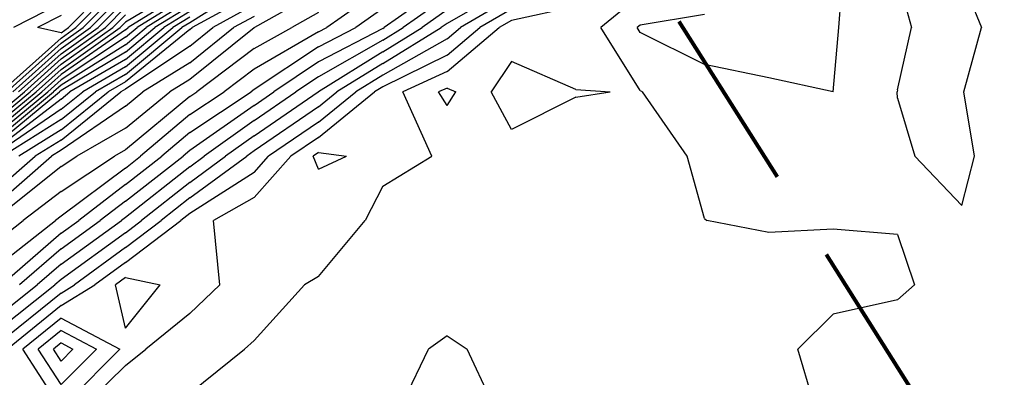
# Model space of a CAD drawing. Extents: x 1662863 to 1685265, y 237543 to 251615.
# Drawn here: x 1671402 to 1671938, y 241275 to 241469 of the extents above; entities that cross this region are included whole.
import ezdxf

# ---------------------------------------------------------------- set-up
doc = ezdxf.new("R2010")
doc.units = 0
doc.header["$LTSCALE"] = 200
doc.header["$MEASUREMENT"] = 0
doc.linetypes.add('DASHED', pattern=[0.75, 0.5, -0.25])
for name, color, linetype in [('1092.000000', 236, 'CONTINUOUS'), ('1093.000000', 234, 'CONTINUOUS'), ('1094.000000', 232, 'CONTINUOUS'), ('1095.000000', 230, 'CONTINUOUS'), ('1096.000000', 226, 'CONTINUOUS'), ('1097.000000', 224, 'CONTINUOUS'), ('1098.000000', 222, 'CONTINUOUS'), ('1099.000000', 220, 'CONTINUOUS'), ('1100.000000', 216, 'CONTINUOUS'), ('1101.000000', 214, 'CONTINUOUS'), ('1102.000000', 212, 'CONTINUOUS'), ('1103.000000', 210, 'CONTINUOUS'), ('1104.000000', 206, 'CONTINUOUS'), ('1105.000000', 204, 'CONTINUOUS'), ('1106.000000', 202, 'CONTINUOUS'), ('1107.000000', 200, 'CONTINUOUS'), ('1108.000000', 196, 'CONTINUOUS'), ('1109.000000', 194, 'CONTINUOUS'), ('1110.000000', 192, 'CONTINUOUS'), ('1111.000000', 190, 'CONTINUOUS'), ('1112.000000', 186, 'CONTINUOUS'), ('1113.000000', 184, 'CONTINUOUS'), ('1114.000000', 182, 'CONTINUOUS'), ('1115.000000', 180, 'CONTINUOUS'), ('1116.000000', 176, 'CONTINUOUS'), ('1117.000000', 174, 'CONTINUOUS'), ('1118.000000', 172, 'CONTINUOUS'), ('1119.000000', 170, 'CONTINUOUS'), ('1120.000000', 166, 'CONTINUOUS'), ('1121.000000', 164, 'CONTINUOUS')]:
    doc.layers.add(name, color=color, linetype=linetype)
doc.layers.add('MILITLINE', color=7, linetype='DASHED', lineweight=80)

msp = doc.modelspace()

# ---------------------------------------------------------------- linework, layer by layer
at = {"layer": '1092.000000'}
for p, q in [((1671635, 241432.13, 1092), (1671630.34, 241430, 1092)), ((1671635, 241432.13, 1092), (1671639.61, 241430, 1092)), ((1671635, 241422.67, 1092), (1671630.34, 241430, 1092)), ((1671635, 241422.67, 1092), (1671639.61, 241430, 1092)), ((1671425, 241293.42, 1092), (1671420.81, 241290, 1092)), ((1671425, 241293.42, 1092), (1671431.41, 241290, 1092)), ((1671425, 241283.55, 1092), (1671420.81, 241290, 1092)), ((1671425, 241283.55, 1092), (1671431.41, 241290, 1092))]:
    msp.add_line(p, q, dxfattribs=at)
at = {"layer": '1093.000000'}
for p, q in [((1671880, 241492.39, 1093), (1671887.46, 241465, 1093)), ((1671915, 241491.15, 1093), (1671925.62, 241465, 1093)), ((1671740, 241482.81, 1093), (1671718.54, 241465, 1093)), ((1671705, 241476.45, 1093), (1671670, 241468.97, 1093)), ((1671635, 241441.05, 1093), (1671663.23, 241465, 1093)), ((1671670, 241468.97, 1093), (1671663.23, 241465, 1093)), ((1671740, 241430.77, 1093), (1671718.54, 241465, 1093)), ((1671880, 241431.18, 1093), (1671887.46, 241465, 1093)), ((1671916.05, 241430, 1093), (1671925.62, 241465, 1093)), ((1671670, 241446.49, 1093), (1671658.92, 241430, 1093)), ((1671705, 241431.36, 1093), (1671670, 241446.49, 1093)), ((1671635, 241441.05, 1093), (1671610.81, 241430, 1093)), ((1671626.59, 241395, 1093), (1671610.81, 241430, 1093)), ((1671670, 241409.49, 1093), (1671658.92, 241430, 1093)), ((1671705, 241427.16, 1093), (1671670, 241409.49, 1093)), ((1671705, 241431.36, 1093), (1671723.63, 241430, 1093)), ((1671705, 241427.16, 1093), (1671723.63, 241430, 1093)), ((1671740, 241430.77, 1093), (1671741.27, 241430, 1093)), ((1671765.61, 241395, 1093), (1671741.27, 241430, 1093)), ((1671880, 241431.18, 1093), (1671879.83, 241430, 1093)), ((1671880, 241426.69, 1093), (1671879.83, 241430, 1093)), ((1671880, 241426.69, 1093), (1671889.31, 241395, 1093)), ((1671921.82, 241395, 1093), (1671916.05, 241430, 1093)), ((1671565, 241397, 1093), (1671562.07, 241395, 1093)), ((1671565, 241387.96, 1093), (1671562.07, 241395, 1093)), ((1671565, 241397, 1093), (1671580.25, 241395, 1093)), ((1671565, 241387.96, 1093), (1671580.25, 241395, 1093)), ((1671600, 241378.81, 1093), (1671626.59, 241395, 1093)), ((1671775, 241361.13, 1093), (1671765.61, 241395, 1093)), ((1671915, 241368.17, 1093), (1671889.31, 241395, 1093)), ((1671915, 241368.17, 1093), (1671921.82, 241395, 1093)), ((1671600, 241378.81, 1093), (1671590.38, 241360, 1093)), ((1671565, 241329.65, 1093), (1671590.38, 241360, 1093)), ((1671775, 241361.13, 1093), (1671776.22, 241360, 1093)), ((1671810, 241353.58, 1093), (1671776.22, 241360, 1093)), ((1671845, 241355.41, 1093), (1671810, 241353.58, 1093)), ((1671880, 241352.43, 1093), (1671845, 241355.41, 1093)), ((1671880, 241352.43, 1093), (1671889.25, 241325, 1093)), ((1671530, 241294.82, 1093), (1671557.29, 241325, 1093)), ((1671565, 241329.65, 1093), (1671557.29, 241325, 1093)), ((1671880, 241316.9, 1093), (1671889.25, 241325, 1093)), ((1671880, 241316.9, 1093), (1671845, 241309.17, 1093)), ((1671845, 241309.17, 1093), (1671825.66, 241290, 1093)), ((1671425, 241300.21, 1093), (1671412.47, 241290, 1093)), ((1671425, 241300.21, 1093), (1671444.15, 241290, 1093)), ((1671530, 241294.82, 1093), (1671524.8, 241290, 1093)), ((1671635, 241297.38, 1093), (1671624.83, 241290, 1093)), ((1671635, 241297.38, 1093), (1671645.84, 241290, 1093)), ((1671425, 241270.73, 1093), (1671412.47, 241290, 1093)), ((1671425, 241270.73, 1093), (1671444.15, 241290, 1093)), ((1671495, 241266.14, 1093), (1671524.8, 241290, 1093)), ((1671607.95, 241255, 1093), (1671624.83, 241290, 1093)), ((1671662.17, 241255, 1093), (1671645.84, 241290, 1093)), ((1671836.19, 241255, 1093), (1671825.66, 241290, 1093))]:
    msp.add_line(p, q, dxfattribs=at)
at = {"layer": '1094.000000'}
for p, q in [((1671848.05, 241465, 1094), (1671850.54, 241500, 1094)), ((1671670, 241475.14, 1094), (1671652.72, 241465, 1094)), ((1671775, 241472.1, 1094), (1671740, 241466.42, 1094)), ((1671635, 241449.97, 1094), (1671652.72, 241465, 1094)), ((1671740, 241466.42, 1094), (1671738.29, 241465, 1094)), ((1671740, 241462.27, 1094), (1671738.29, 241465, 1094)), ((1671845, 241430, 1094), (1671848.05, 241465, 1094)), ((1671775, 241444.89, 1094), (1671740, 241462.27, 1094)), ((1671635, 241449.97, 1094), (1671600, 241432.83, 1094)), ((1671810, 241437.65, 1094), (1671775, 241444.89, 1094)), ((1671845, 241430, 1094), (1671810, 241437.65, 1094)), ((1671600, 241432.83, 1094), (1671595.45, 241430, 1094)), ((1671565, 241405.28, 1094), (1671595.45, 241430, 1094)), ((1671565, 241405.28, 1094), (1671549.96, 241395, 1094)), ((1671530, 241372.59, 1094), (1671549.96, 241395, 1094)), ((1671530, 241372.59, 1094), (1671507.9, 241360, 1094)), ((1671511.39, 241325, 1094), (1671507.9, 241360, 1094)), ((1671460, 241329.03, 1094), (1671454.49, 241325, 1094)), ((1671460, 241301.54, 1094), (1671454.49, 241325, 1094)), ((1671460, 241329.03, 1094), (1671478.9, 241325, 1094)), ((1671460, 241301.54, 1094), (1671478.9, 241325, 1094)), ((1671495, 241309.38, 1094), (1671511.39, 241325, 1094)), ((1671495, 241309.38, 1094), (1671471.11, 241290, 1094)), ((1671425, 241307, 1094), (1671404.14, 241290, 1094)), ((1671425, 241307, 1094), (1671456.89, 241290, 1094)), ((1671425, 241257.92, 1094), (1671404.14, 241290, 1094)), ((1671425, 241257.92, 1094), (1671456.89, 241290, 1094)), ((1671460, 241281.21, 1094), (1671471.11, 241290, 1094)), ((1671460, 241281.21, 1094), (1671433.34, 241255, 1094))]:
    msp.add_line(p, q, dxfattribs=at)
at = {"layer": '1095.000000'}
for p, q in [((1671670, 241481.31, 1095), (1671642.2, 241465, 1095)), ((1671635, 241458.89, 1095), (1671642.2, 241465, 1095)), ((1671635, 241458.89, 1095), (1671600, 241439.19, 1095)), ((1671600, 241439.19, 1095), (1671585.25, 241430, 1095)), ((1671565, 241413.57, 1095), (1671585.25, 241430, 1095)), ((1671565, 241413.57, 1095), (1671537.86, 241395, 1095)), ((1671530, 241386.18, 1095), (1671537.86, 241395, 1095)), ((1671530, 241386.18, 1095), (1671495, 241363.89, 1095)), ((1671495, 241363.89, 1095), (1671490.08, 241360, 1095)), ((1671460, 241337.15, 1095), (1671490.08, 241360, 1095)), ((1671460, 241337.15, 1095), (1671443.36, 241325, 1095)), ((1671425, 241313.79, 1095), (1671443.36, 241325, 1095)), ((1671425, 241313.79, 1095), (1671395.81, 241290, 1095))]:
    msp.add_line(p, q, dxfattribs=at)
at = {"layer": '1096.000000'}
for p, q in [((1671670, 241487.48, 1096), (1671635, 241467.3, 1096)), ((1671600, 241445.54, 1096), (1671631.74, 241465, 1096)), ((1671635, 241467.3, 1096), (1671631.74, 241465, 1096)), ((1671600, 241445.54, 1096), (1671575.04, 241430, 1096)), ((1671565, 241421.85, 1096), (1671575.04, 241430, 1096)), ((1671565, 241421.85, 1096), (1671530, 241397.9, 1096)), ((1671495, 241372.34, 1096), (1671525.94, 241395, 1096)), ((1671530, 241397.9, 1096), (1671525.94, 241395, 1096)), ((1671495, 241372.34, 1096), (1671479.39, 241360, 1096)), ((1671460, 241345.28, 1096), (1671479.39, 241360, 1096)), ((1671460, 241345.28, 1096), (1671432.24, 241325, 1096)), ((1671425, 241320.58, 1096), (1671432.24, 241325, 1096)), ((1671425, 241320.58, 1096), (1671390, 241292.32, 1096))]:
    msp.add_line(p, q, dxfattribs=at)
at = {"layer": '1097.000000'}
for p, q in [((1671635, 241474.61, 1097), (1671621.37, 241465, 1097)), ((1671600, 241451.9, 1097), (1671621.37, 241465, 1097)), ((1671600, 241451.9, 1097), (1671565, 241430.13, 1097)), ((1671530, 241406.16, 1097), (1671564.81, 241430, 1097)), ((1671565, 241430.13, 1097), (1671564.81, 241430, 1097)), ((1671530, 241406.16, 1097), (1671514.39, 241395, 1097)), ((1671495, 241380.8, 1097), (1671514.39, 241395, 1097)), ((1671495, 241380.8, 1097), (1671468.69, 241360, 1097)), ((1671460, 241353.4, 1097), (1671468.69, 241360, 1097)), ((1671460, 241353.4, 1097), (1671425, 241327.93, 1097)), ((1671390, 241299.96, 1097), (1671421.63, 241325, 1097)), ((1671425, 241327.93, 1097), (1671421.63, 241325, 1097))]:
    msp.add_line(p, q, dxfattribs=at)
at = {"layer": '1098.000000'}
for p, q in [((1671635, 241481.91, 1098), (1671611, 241465, 1098)), ((1671600, 241458.25, 1098), (1671611, 241465, 1098)), ((1671600, 241458.25, 1098), (1671565, 241438.27, 1098)), ((1671565, 241438.27, 1098), (1671552.75, 241430, 1098)), ((1671530, 241414.42, 1098), (1671552.75, 241430, 1098)), ((1671530, 241414.42, 1098), (1671502.84, 241395, 1098)), ((1671495, 241389.26, 1098), (1671502.84, 241395, 1098)), ((1671495, 241389.26, 1098), (1671460, 241361.68, 1098)), ((1671425, 241336.31, 1098), (1671457.82, 241360, 1098)), ((1671460, 241361.68, 1098), (1671457.82, 241360, 1098)), ((1671425, 241336.31, 1098), (1671411.98, 241325, 1098)), ((1671390, 241307.6, 1098), (1671411.98, 241325, 1098))]:
    msp.add_line(p, q, dxfattribs=at)
at = {"layer": '1099.000000'}
for p, q in [((1671635, 241489.22, 1099), (1671600.64, 241465, 1099)), ((1671600, 241464.61, 1099), (1671565, 241446.41, 1099)), ((1671600, 241464.61, 1099), (1671600.64, 241465, 1099)), ((1671565, 241446.41, 1099), (1671540.69, 241430, 1099)), ((1671530, 241422.68, 1099), (1671540.69, 241430, 1099)), ((1671530, 241422.68, 1099), (1671495, 241398.13, 1099)), ((1671460, 241370.65, 1099), (1671491.3, 241395, 1099)), ((1671495, 241398.13, 1099), (1671491.3, 241395, 1099)), ((1671460, 241370.65, 1099), (1671446.21, 241360, 1099)), ((1671425, 241344.69, 1099), (1671446.21, 241360, 1099)), ((1671425, 241344.69, 1099), (1671402.33, 241325, 1099))]:
    msp.add_line(p, q, dxfattribs=at)
at = {"layer": '1100.000000'}
for p, q in [((1671600, 241475.42, 1100), (1671585.21, 241465, 1100)), ((1671565, 241454.56, 1100), (1671585.21, 241465, 1100)), ((1671565, 241454.56, 1100), (1671530, 241431.28, 1100)), ((1671495, 241407.9, 1100), (1671528.32, 241430, 1100)), ((1671530, 241431.28, 1100), (1671528.32, 241430, 1100)), ((1671495, 241407.9, 1100), (1671479.77, 241395, 1100)), ((1671460, 241379.62, 1100), (1671479.77, 241395, 1100)), ((1671460, 241379.62, 1100), (1671434.59, 241360, 1100)), ((1671425, 241353.08, 1100), (1671434.59, 241360, 1100)), ((1671425, 241353.08, 1100), (1671392.68, 241325, 1100))]:
    msp.add_line(p, q, dxfattribs=at)
at = {"layer": '1101.000000'}
for p, q in [((1671600, 241486.53, 1101), (1671569.45, 241465, 1101)), ((1671565, 241462.7, 1101), (1671569.45, 241465, 1101)), ((1671565, 241462.7, 1101), (1671530, 241442.49, 1101)), ((1671530, 241442.49, 1101), (1671513.59, 241430, 1101)), ((1671495, 241417.67, 1101), (1671513.59, 241430, 1101)), ((1671495, 241417.67, 1101), (1671468.23, 241395, 1101)), ((1671460, 241388.59, 1101), (1671468.23, 241395, 1101)), ((1671460, 241388.59, 1101), (1671425, 241362.35, 1101)), ((1671425, 241362.35, 1101), (1671421.95, 241360, 1101)), ((1671390, 241334.95, 1101), (1671421.95, 241360, 1101))]:
    msp.add_line(p, q, dxfattribs=at)
at = {"layer": '1102.000000'}
for p, q in [((1671565, 241473.21, 1102), (1671550.45, 241465, 1102)), ((1671530, 241453.7, 1102), (1671550.45, 241465, 1102)), ((1671530, 241453.7, 1102), (1671498.86, 241430, 1102)), ((1671495, 241427.44, 1102), (1671460, 241398.42, 1102)), ((1671495, 241427.44, 1102), (1671498.86, 241430, 1102)), ((1671425, 241375.89, 1102), (1671454.11, 241395, 1102)), ((1671460, 241398.42, 1102), (1671454.11, 241395, 1102)), ((1671425, 241375.89, 1102), (1671404.39, 241360, 1102)), ((1671390, 241348.72, 1102), (1671404.39, 241360, 1102))]:
    msp.add_line(p, q, dxfattribs=at)
at = {"layer": '1103.000000'}
for p, q in [((1671565, 241484.66, 1103), (1671530.16, 241465, 1103)), ((1671530, 241464.91, 1103), (1671495, 241436.71, 1103)), ((1671530, 241464.91, 1103), (1671530.16, 241465, 1103)), ((1671495, 241436.71, 1103), (1671484.13, 241430, 1103)), ((1671460, 241410.38, 1103), (1671484.13, 241430, 1103)), ((1671460, 241410.38, 1103), (1671433.49, 241395, 1103)), ((1671425, 241389.42, 1103), (1671433.49, 241395, 1103)), ((1671425, 241389.42, 1103), (1671390, 241361.39, 1103))]:
    msp.add_line(p, q, dxfattribs=at)
at = {"layer": '1104.000000'}
for p, q in [((1671530, 241471.14, 1104), (1671518.82, 241465, 1104)), ((1671495, 241445.79, 1104), (1671518.82, 241465, 1104)), ((1671495, 241445.79, 1104), (1671469.41, 241430, 1104)), ((1671460, 241422.35, 1104), (1671469.41, 241430, 1104)), ((1671460, 241422.35, 1104), (1671425, 241398.28, 1104)), ((1671390, 241369.1, 1104), (1671419.79, 241395, 1104)), ((1671425, 241398.28, 1104), (1671419.79, 241395, 1104))]:
    msp.add_line(p, q, dxfattribs=at)
at = {"layer": '1105.000000'}
for p, q in [((1671530, 241477.32, 1105), (1671507.55, 241465, 1105)), ((1671495, 241454.88, 1105), (1671507.55, 241465, 1105)), ((1671495, 241454.88, 1105), (1671460, 241431.46, 1105)), ((1671425, 241403.85, 1105), (1671457.5, 241430, 1105)), ((1671460, 241431.46, 1105), (1671457.5, 241430, 1105)), ((1671425, 241403.85, 1105), (1671410.93, 241395, 1105)), ((1671390, 241376.8, 1105), (1671410.93, 241395, 1105))]:
    msp.add_line(p, q, dxfattribs=at)
at = {"layer": '1106.000000'}
for p, q in [((1671530, 241483.5, 1106), (1671496.29, 241465, 1106)), ((1671495, 241463.96, 1106), (1671460, 241435.5, 1106)), ((1671495, 241463.96, 1106), (1671496.29, 241465, 1106)), ((1671460, 241435.5, 1106), (1671450.58, 241430, 1106)), ((1671425, 241409.42, 1106), (1671450.58, 241430, 1106)), ((1671425, 241409.42, 1106), (1671402.07, 241395, 1106))]:
    msp.add_line(p, q, dxfattribs=at)
at = {"layer": '1107.000000'}
for p, q in [((1671530, 241489.69, 1107), (1671495, 241467.68, 1107)), ((1671460, 241439.55, 1107), (1671490.68, 241465, 1107)), ((1671495, 241467.68, 1107), (1671490.68, 241465, 1107)), ((1671460, 241439.55, 1107), (1671443.65, 241430, 1107)), ((1671425, 241415, 1107), (1671443.65, 241430, 1107)), ((1671425, 241415, 1107), (1671393.21, 241395, 1107))]:
    msp.add_line(p, q, dxfattribs=at)
at = {"layer": '1108.000000'}
for p, q in [((1671495, 241470.71, 1108), (1671485.8, 241465, 1108)), ((1671460, 241443.59, 1108), (1671485.8, 241465, 1108)), ((1671460, 241443.59, 1108), (1671436.72, 241430, 1108)), ((1671425, 241420.57, 1108), (1671436.72, 241430, 1108)), ((1671425, 241420.57, 1108), (1671390, 241396.67, 1108))]:
    msp.add_line(p, q, dxfattribs=at)
at = {"layer": '1109.000000'}
for p, q in [((1671495, 241473.74, 1109), (1671480.93, 241465, 1109)), ((1671460, 241447.64, 1109), (1671480.93, 241465, 1109)), ((1671460, 241447.64, 1109), (1671429.8, 241430, 1109)), ((1671425, 241426.14, 1109), (1671429.8, 241430, 1109)), ((1671425, 241426.14, 1109), (1671390, 241399.28, 1109))]:
    msp.add_line(p, q, dxfattribs=at)
at = {"layer": '1110.000000'}
for p, q in [((1671495, 241476.77, 1110), (1671476.05, 241465, 1110)), ((1671460, 241451.68, 1110), (1671476.05, 241465, 1110)), ((1671460, 241451.68, 1110), (1671425, 241430.88, 1110)), ((1671390, 241401.9, 1110), (1671424.03, 241430, 1110)), ((1671425, 241430.88, 1110), (1671424.03, 241430, 1110))]:
    msp.add_line(p, q, dxfattribs=at)
at = {"layer": '1111.000000'}
for p, q in [((1671495, 241479.8, 1111), (1671471.17, 241465, 1111)), ((1671460, 241455.73, 1111), (1671471.17, 241465, 1111)), ((1671460, 241455.73, 1111), (1671425, 241433.72, 1111)), ((1671425, 241433.72, 1111), (1671420.86, 241430, 1111)), ((1671390, 241404.51, 1111), (1671420.86, 241430, 1111))]:
    msp.add_line(p, q, dxfattribs=at)
at = {"layer": '1112.000000'}
for p, q in [((1671495, 241482.83, 1112), (1671466.3, 241465, 1112)), ((1671460, 241459.77, 1112), (1671466.3, 241465, 1112)), ((1671460, 241459.77, 1112), (1671425, 241436.57, 1112)), ((1671425, 241436.57, 1112), (1671417.7, 241430, 1112)), ((1671390, 241407.13, 1112), (1671417.7, 241430, 1112))]:
    msp.add_line(p, q, dxfattribs=at)
at = {"layer": '1113.000000'}
for p, q in [((1671495, 241485.86, 1113), (1671461.42, 241465, 1113)), ((1671460, 241463.82, 1113), (1671461.42, 241465, 1113)), ((1671460, 241463.82, 1113), (1671425, 241439.41, 1113)), ((1671425, 241439.41, 1113), (1671414.53, 241430, 1113)), ((1671390, 241409.74, 1113), (1671414.53, 241430, 1113))]:
    msp.add_line(p, q, dxfattribs=at)
at = {"layer": '1114.000000'}
for p, q in [((1671495, 241488.89, 1114), (1671460, 241467.9, 1114)), ((1671425, 241442.26, 1114), (1671457.15, 241465, 1114)), ((1671460, 241467.9, 1114), (1671457.15, 241465, 1114)), ((1671425, 241442.26, 1114), (1671411.36, 241430, 1114)), ((1671390, 241412.35, 1114), (1671411.36, 241430, 1114))]:
    msp.add_line(p, q, dxfattribs=at)
at = {"layer": '1115.000000'}
for p, q in [((1671460, 241472, 1115), (1671453.12, 241465, 1115)), ((1671425, 241445.11, 1115), (1671453.12, 241465, 1115)), ((1671425, 241445.11, 1115), (1671408.2, 241430, 1115)), ((1671390, 241414.97, 1115), (1671408.2, 241430, 1115))]:
    msp.add_line(p, q, dxfattribs=at)
at = {"layer": '1116.000000'}
for p, q in [((1671460, 241476.1, 1116), (1671449.1, 241465, 1116)), ((1671425, 241447.95, 1116), (1671449.1, 241465, 1116)), ((1671425, 241447.95, 1116), (1671405.03, 241430, 1116)), ((1671390, 241417.58, 1116), (1671405.03, 241430, 1116))]:
    msp.add_line(p, q, dxfattribs=at)
at = {"layer": '1117.000000'}
for p, q in [((1671460, 241480.2, 1117), (1671445.08, 241465, 1117)), ((1671425, 241450.8, 1117), (1671445.08, 241465, 1117)), ((1671425, 241450.8, 1117), (1671401.87, 241430, 1117))]:
    msp.add_line(p, q, dxfattribs=at)
at = {"layer": '1118.000000'}
for p, q in [((1671460, 241484.3, 1118), (1671441.05, 241465, 1118)), ((1671425, 241453.65, 1118), (1671441.05, 241465, 1118)), ((1671425, 241453.65, 1118), (1671398.7, 241430, 1118))]:
    msp.add_line(p, q, dxfattribs=at)
at = {"layer": '1119.000000'}
for p, q in [((1671460, 241488.39, 1119), (1671437.03, 241465, 1119)), ((1671425, 241456.49, 1119), (1671437.03, 241465, 1119)), ((1671425, 241456.49, 1119), (1671395.54, 241430, 1119))]:
    msp.add_line(p, q, dxfattribs=at)
at = {"layer": '1120.000000'}
for p, q in [((1671460, 241492.49, 1120), (1671433, 241465, 1120)), ((1671425, 241478.4, 1120), (1671399.02, 241465, 1120)), ((1671425, 241459.34, 1120), (1671433, 241465, 1120)), ((1671425, 241459.34, 1120), (1671392.37, 241430, 1120))]:
    msp.add_line(p, q, dxfattribs=at)
at = {"layer": '1121.000000'}
for p, q in [((1671460, 241496.59, 1121), (1671428.98, 241465, 1121)), ((1671425, 241471.66, 1121), (1671412.08, 241465, 1121)), ((1671425, 241462.19, 1121), (1671412.08, 241465, 1121)), ((1671425, 241462.19, 1121), (1671428.98, 241465, 1121))]:
    msp.add_line(p, q, dxfattribs=at)
at = {"layer": 'MILITLINE'}
msp.add_lwpolyline([(1670928.67, 242827.18), (1671600.96, 241722.07), (1672033.09, 241037.26), (1672522.56, 240261.6), (1672681.95, 240009.01)], dxfattribs=at)

doc.saveas('drawing.dxf')
